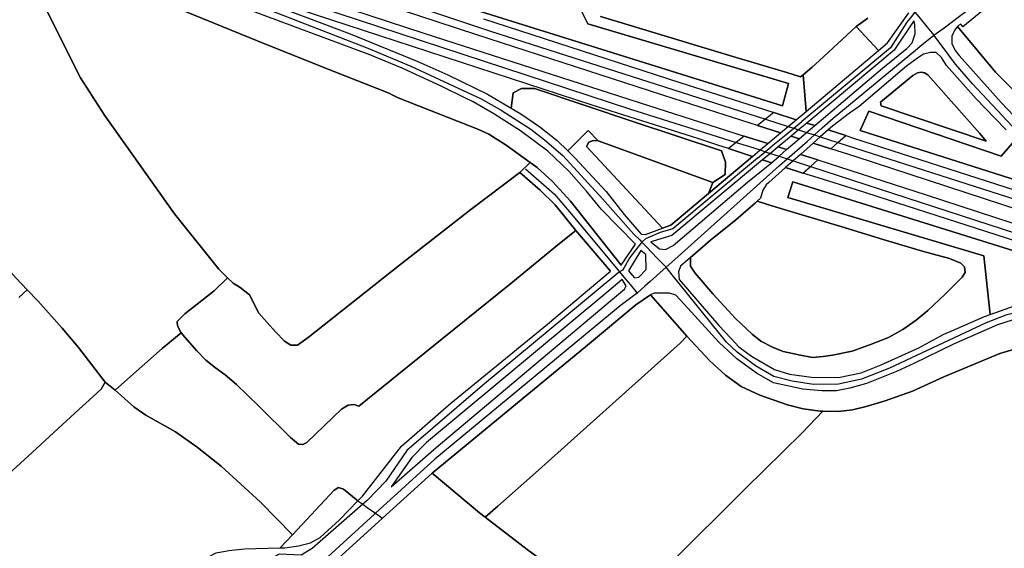
# Model space of a CAD drawing. Units: metres. Extents: x 92957 to 224893, y 464238 to 617500.
# Drawn here: x 158204 to 158911, y 566601 to 566980 of the extents above; entities that cross this region are included whole.
import ezdxf

# ---------------------------------------------------------------- set-up
doc = ezdxf.new("R2010")
doc.units = ezdxf.units.M
for name, color, linetype in [('0_TERREIN', 3, 'Continuous'), ('1_WATER', 5, 'Continuous'), ('3_WEGEN', 6, 'Continuous')]:
    doc.layers.add(name, color=color, linetype=linetype)

# ---------------------------------------------------------------- blocks, each defined once
blk = doc.blocks.new('10_west.gml_water')
for points in [[(158804.824, 566974.762), (158813.149, 566980.673)], [(158621.189, 566981.936), (158633.129, 566978.491), (158716.25, 566953.228), (158754.941, 566941.744), (158764.891, 566938.648), (158766.666, 566940.146)], [(158229.799, 567009.114), (158241.781, 567016.028), (158244.587, 567016.652), (158252.54, 567014.936), (158296.825, 566996.532), (158381.963, 566961.596), (158430.564, 566942.23), (158468.897, 566927.188), (158475.932, 566923.549)], [(158229.799, 567009.114), (158216.87, 567000.194), (158247.948, 566938.021), (158265.097, 566911.223), (158315.468, 566840.475), (158347.16, 566800.744)], [(158899.507, 566989.493), (158881.378, 566974.467), (158879.809, 566976.428)], [(158879.809, 566976.428), (158878.24, 566975.643), (158877.514, 566974.815)], [(158778.289, 566950.155), (158804.824, 566974.762)], [(159010.567, 566869.018), (158985.132, 566880.423), (158963.318, 566892.595), (158947.704, 566903.619), (158935.649, 566912.921), (158920.954, 566925.782), (158904.881, 566942.089), (158877.514, 566974.815)], [(158773.258, 566945.712), (158766.666, 566940.146)], [(158893.418, 566898.055), (158856.199, 566940.149), (158853.802, 566941.519), (158851.404, 566942.033), (158848.836, 566941.519), (158845.411, 566939.634), (158822.293, 566920.621), (158822.635, 566917.88), (158898.153, 566892.699), (158893.418, 566898.055)], [(158533.067, 566901.228), (158475.932, 566923.549)], [(158533.067, 566901.228), (158541.072, 566897.589), (158553.446, 566889.825), (158570.721, 566877.27)], [(158698.771, 566855.123), (158701.825, 566862.979), (158619.631, 566892.785), (158615.863, 566893.128), (158612.781, 566891.757), (158611.069, 566888.674), (158665.721, 566830.172)], [(158636.182, 566803.632), (158599.663, 566849.673), (158586.805, 566863.743), (158575.645, 566873.691), (158570.721, 566877.27)], [(158730.293, 566881.589), (158698.771, 566855.123)], [(158353.507, 566794.528), (158357.637, 566790.665), (158362.471, 566787.546), (158369.176, 566782.399), (158375.881, 566769.299), (158387.888, 566755.886), (158394.437, 566749.18), (158398.96, 566746.372), (158403.794, 566746.216), (158411.277, 566751.831), (158476.925, 566803.611), (158528.071, 566843.694), (158563.31, 566870.052)], [(158563.31, 566870.052), (158577.951, 566857.558), (158588.626, 566846.883), (158603.564, 566828.649)], [(158148.837, 566866.079), (158177.322, 566828.854), (158196.332, 566800.572), (158201.867, 566794.314), (158209.757, 566786.052)], [(158698.771, 566855.123), (158671.626, 566832.334), (158665.721, 566830.172)], [(158733.767, 566849.55), (158744.142, 566846.249), (158793.806, 566831.434), (158824.083, 566822.066), (158853.054, 566813.569), (158871.787, 566808.339), (158879.846, 566805.072), (158882.46, 566802.458), (158882.896, 566798.536), (158880.935, 566795.05), (158868.302, 566782.632), (158856.103, 566771.085), (158847.825, 566764.331), (158838.242, 566757.578), (158828.004, 566751.695), (158815.153, 566746.684), (158801.865, 566741.891), (158787.707, 566739.06), (158781.172, 566738.188), (158773.331, 566737.535), (158763.529, 566739.277), (158752.42, 566741.674), (158744.578, 566744.941), (158736.301, 566749.299), (158730.202, 566754.092), (158718.221, 566765.421), (158701.885, 566783.069), (158689.251, 566797.884), (158685.766, 566802.895), (158685.766, 566809.14)], [(158685.766, 566809.14), (158700.276, 566821.629), (158718.41, 566836.268), (158732.502, 566848.285), (158733.767, 566849.55)], [(158603.564, 566828.649), (158591.69, 566819.21), (158556.918, 566790.513), (158507.488, 566750.899), (158447.674, 566702.495), (158444.466, 566703.71), (158440.086, 566703.312), (158435.308, 566700.325), (158410.42, 566676.627), (158407.633, 566675.034), (158404.447, 566675.433), (158398.673, 566680.212), (158375.777, 566702.715), (158359.848, 566718.049), (158351.885, 566725.019), (158344.917, 566729.997), (158337.948, 566735.573), (158331.378, 566742.344), (158322.817, 566752.102), (158320.314, 566755.183)], [(158603.564, 566828.649), (158628.414, 566799.453)], [(158478.36, 566673.901), (158513.903, 566704.713), (158583.289, 566761.363), (158628.414, 566799.453)], [(158317.501, 566760.141), (158317.242, 566763.253), (158322.817, 566768.829), (158343.922, 566785.358), (158353.507, 566794.528)], [(158209.757, 566786.052), (158217.268, 566778.187), (158234.835, 566758.45), (158246.626, 566744.73), (158265.705, 566719.751)], [(158646.494, 566775.314), (158657.185, 566782.286)], [(158683.304, 566752.72), (158679.773, 566756.514), (158657.185, 566782.286)], [(158500.409, 566654.645), (158611.801, 566746.201), (158646.494, 566775.314)], [(158281.739, 566721.86), (158306.689, 566743.96), (158320.314, 566755.183)], [(158683.304, 566752.72), (158678.36, 566747.775), (158574.458, 566654.747), (158547.416, 566630.815)], [(158780.803, 566698.884), (158779.015, 566698.913), (158766.689, 566700.613), (158755.426, 566703.59), (158735.663, 566710.39), (158722.275, 566716.766), (158711.013, 566724.844), (158699.749, 566735.047), (158683.304, 566752.72)], [(159094.463, 566736.411), (159077.164, 566741.21), (159049.325, 566748.436), (159029.987, 566752.689), (159008.949, 566755.451), (158984.935, 566755.451), (158972.822, 566754.176), (158950.722, 566751.413), (158926.496, 566745.886), (158907.795, 566740.36), (158867.631, 566723.568), (158845.105, 566713.366), (158825.554, 566706.352), (158811.953, 566702.313), (158802.177, 566699.975), (158791.978, 566698.7), (158780.803, 566698.884)], [(158265.705, 566719.751), (158262.892, 566714.688), (158254.092, 566706.978)], [(158265.705, 566719.751), (158272.887, 566714.02)], [(158400.192, 566610.374), (158377.142, 566633.777), (158349.042, 566659.642), (158331.734, 566673.085), (158316.055, 566684.082), (158294.879, 566696.099), (158286.123, 566702.209), (158272.887, 566714.02)], [(158247.004, 566700.449), (158210.29, 566666.625), (158157.83, 566618.847), (158154.702, 566616.68), (158143.873, 566616.44), (158140.022, 566613.07), (158111.627, 566587.075), (158079.829, 566557.194)], [(158780.803, 566698.884), (158765.904, 566683.445), (158725.042, 566643.292), (158671.097, 566589.516), (158641.67, 566560.952)], [(158447.045, 566634.74), (158450.308, 566638.147), (158478.36, 566673.901)], [(158500.409, 566654.645), (158464.791, 566622.29)], [(158538.456, 566622.885), (158534.35, 566626.086), (158500.409, 566654.645)], [(158447.045, 566634.74), (158436.726, 566643.153), (158433.152, 566644.224), (158429.935, 566642.438), (158400.192, 566610.374)], [(158447.045, 566634.74), (158450.647, 566632.213), (158453.772, 566630.021), (158459.685, 566625.872), (158464.791, 566622.29)], [(158464.791, 566622.29), (158430.293, 566590.952)], [(158568.63, 566599.768), (158538.456, 566622.885)], [(158400.192, 566610.374), (158391.389, 566600.885)], [(158373.757, 566600.449), (158391.389, 566600.885)]]:
    blk.add_lwpolyline(points)
blk = doc.blocks.new('10_west.gml_roads')
for points in [[(158331.592, 567042.025), (158425.411, 567010.646), (158541.645, 566971.771), (158739.589, 566908.344)], [(158261.303, 567037.152), (158330.063, 567007.879), (158335.329, 567005.637), (158454.205, 566959.262), (158485.066, 566946.371), (158535.612, 566922.971), (158549.856, 566914.799), (158571.236, 566901.254), (158581.146, 566893.641), (158594.148, 566882.4), (158622.766, 566851.248), (158645.268, 566826.022), (158649.401, 566821.738), (158650.936, 566820.147)], [(158261.303, 567037.152), (158334.394, 567015.556), (158372.18, 567004.391), (158642.673, 566915.542), (158718.621, 566891.75)], [(158860.491, 566968.479), (158867.817, 566973.934), (158878.926, 566982.205), (158890.005, 566990.454)], [(158846.924, 566985.086), (158844.444, 566982.077), (158841.045, 566977.952), (158829.387, 566959.591), (158765.711, 566906.719)], [(158846.924, 566985.086), (158849.752, 566981.624), (158855.783, 566974.242), (158860.491, 566968.479)], [(158768.748, 566913.875), (158820.703, 566957.55), (158804.824, 566974.762), (158778.289, 566950.155), (158773.258, 566945.712), (158766.666, 566940.146), (158768.748, 566913.875)], [(158780.377, 566902.032), (158788.294, 566909.018), (158848.667, 566959.008), (158850.785, 566960.705), (158860.491, 566968.479)], [(159275.649, 566736.483), (159191.791, 566770.956), (159174.107, 566778.226), (159045.295, 566828.768), (159022.625, 566838.04), (158988.145, 566854.042), (158950.331, 566877.188), (158916.707, 566903.286), (158888.259, 566933.639), (158876.01, 566947.842), (158866.377, 566960.654), (158860.491, 566968.479)], [(158739.589, 566908.344), (158755.925, 566903.109), (158759.907, 566901.833), (158763.446, 566900.699), (158769.221, 566898.849), (158774.758, 566897.075), (158778.963, 566895.727), (158791.67, 566891.656)], [(158754.505, 566897.29), (158759.907, 566901.833), (158765.711, 566906.719)], [(158769.647, 566892.465), (158774.758, 566897.075), (158780.377, 566902.032)], [(158718.621, 566891.75), (158728.112, 566888.777), (158735.852, 566886.259), (158739.541, 566885.058), (158743.233, 566883.857), (158749.374, 566881.859), (158755.32, 566879.924), (158759.58, 566878.537), (158771.98, 566874.503)], [(158745.038, 566889.63), (158754.505, 566897.29)], [(158760.559, 566884.547), (158769.647, 566892.465)], [(158791.67, 566891.656), (159073.141, 566801.464), (159164.643, 566771.016), (159196.24, 566761.186), (159275.649, 566736.483)], [(158733.933, 566880.389), (158739.541, 566885.058), (158744.707, 566889.363), (158745.038, 566889.63)], [(158749.782, 566875.169), (158755.32, 566879.924), (158760.559, 566884.547)], [(158733.933, 566880.389), (158673.093, 566829.716), (158664.136, 566827.052), (158655.277, 566823.225), (158653.485, 566822.451), (158650.936, 566820.147)], [(158567.373, 566872.842), (158588.162, 566854.684), (158602.803, 566837.406), (158632.564, 566801.686), (158634.934, 566798.842)], [(158668.287, 566802.161), (158674.474, 566807.694), (158749.782, 566875.169)], [(158771.98, 566874.503), (159067.012, 566778.509), (159084.522, 566772.538), (159168.476, 566743.909)], [(158650.936, 566820.147), (158648.114, 566816.591), (158642.29, 566809.253), (158638.143, 566802.086), (158636.965, 566800.05), (158634.934, 566798.842)], [(158650.936, 566820.147), (158653.72, 566817.261), (158661.97, 566808.709), (158668.287, 566802.161)], [(158668.287, 566802.161), (158656.91, 566791.982), (158653.026, 566788.507), (158647.594, 566783.647)], [(159168.476, 566743.909), (159088.127, 566763.104), (159034.405, 566775.937), (159013.354, 566779.015), (158993.188, 566780.049), (158974.365, 566779.398), (158953.093, 566776.921), (158938.139, 566774.286), (158912.2, 566767.809), (158897.975, 566762.38), (158828.76, 566729.709), (158808.539, 566721.883), (158792.184, 566718.438), (158774.066, 566718.189), (158758.881, 566720.446), (158745.607, 566723.772), (158732.41, 566731.53), (158719.277, 566741.176), (158711.684, 566748.359), (158672.592, 566796.825), (158668.287, 566802.161)], [(158634.934, 566798.842), (158632.316, 566796.676), (158536.445, 566717.35), (158482.099, 566670.781), (158467.091, 566648.744), (158453.777, 566634.941), (158450.647, 566632.213), (158414.32, 566600.553), (158406.331, 566595.71), (158390.669, 566596.339), (158387.365, 566594.799), (158376.203, 566589.595)], [(158634.934, 566798.842), (158638.015, 566795.143), (158642.466, 566789.801), (158647.594, 566783.647)], [(158647.594, 566783.647), (158643.011, 566780.249), (158635.307, 566774.54), (158502.306, 566664.463), (158459.685, 566625.872), (158458.999, 566625.251), (158414.184, 566584.267), (158403.785, 566574.756)]]:
    blk.add_lwpolyline(points)
for p in [(158860.491, 566968.479), (158650.936, 566820.147), (158668.287, 566802.161), (158634.934, 566798.842), (158647.594, 566783.647)]:
    blk.add_point(p)
blk = doc.blocks.new('10_west.gml_terrain')
for points in [[(158061.067, 567110.955), (158254.839, 567048.25), (158307.899, 567031.079), (158363.499, 567013.087), (158494.513, 566970.134), (158649.063, 566920.219), (158724.296, 566896.241), (158741.29, 566890.825), (158750.511, 566898.564), (158733.915, 566903.854), (158674.168, 566922.898), (158532.562, 566968.891), (158393.047, 567014.682), (158323.87, 567037.385), (158177.47, 567084.414)], [(158296.825, 566996.532), (158381.963, 566961.596), (158430.564, 566942.23), (158468.897, 566927.188), (158475.932, 566923.549), (158533.067, 566901.228), (158541.072, 566897.589), (158553.446, 566889.825), (158570.721, 566877.27), (158575.645, 566873.691), (158586.805, 566863.743), (158599.663, 566849.673), (158636.182, 566803.632), (158646.309, 566818.729), (158622.028, 566843.675), (158611.241, 566856.697), (158598.57, 566871.116), (158583.494, 566885.537), (158563.832, 566899.957), (158544.604, 566912.192), (158529.747, 566920.713), (158523.768, 566923.673), (158507.243, 566931.856), (158478.839, 566944.856), (158455.68, 566954.469), (158348.985, 566994.368)], [(158920.954, 566925.782), (158904.881, 566942.089), (158877.514, 566974.815), (158875.494, 566972.506), (158873.337, 566967.995), (158873.533, 566962.7), (158875.887, 566957.502), (158878.632, 566953.972), (158908.835, 566920.433), (158918.054, 566910.627)], [(158602.923, 566995.113), (158612.056, 566976.839), (158756.214, 566933.935), (158751.846, 566918.044), (158523.499, 566989.154)], [(158537.121, 566980.249), (158678.263, 566934.585), (158732.361, 566917.346), (158745.624, 566913.12), (158761.734, 566907.986), (158768.748, 566913.875), (158766.666, 566940.146), (158764.891, 566938.648), (158754.941, 566941.744), (158716.25, 566953.228), (158633.129, 566978.491), (158621.189, 566981.936)], [(158813.149, 566980.673), (158804.824, 566974.762), (158820.703, 566957.55), (158827.3, 566963.033), (158842.51, 566984.658)], [(158979.933, 567056.155), (158899.507, 566989.493), (158881.378, 566974.467), (158879.809, 566976.428), (158878.24, 566975.643), (158877.514, 566974.815), (158904.881, 566942.089), (158920.954, 566925.782)], [(158201.867, 566794.314), (158209.757, 566786.052), (158217.268, 566778.187), (158234.835, 566758.45), (158246.626, 566744.73), (158265.705, 566719.751), (158272.887, 566714.02), (158281.739, 566721.86), (158306.689, 566743.96), (158320.314, 566755.183), (158317.501, 566760.141), (158317.242, 566763.253), (158322.817, 566768.829), (158343.922, 566785.358), (158353.507, 566794.528), (158347.16, 566800.744), (158315.468, 566840.475), (158265.097, 566911.223), (158247.948, 566938.021), (158216.87, 567000.194), (158229.799, 567009.114)], [(158804.824, 566974.762), (158813.149, 566980.673)], [(158621.189, 566981.936), (158633.129, 566978.491), (158716.25, 566953.228), (158754.941, 566941.744), (158764.891, 566938.648), (158766.666, 566940.146), (158773.258, 566945.712), (158778.289, 566950.155), (158804.824, 566974.762)], [(158570.721, 566877.27), (158553.446, 566889.825), (158541.072, 566897.589), (158533.067, 566901.228), (158475.932, 566923.549), (158468.897, 566927.188), (158430.564, 566942.23), (158381.963, 566961.596), (158296.825, 566996.532)], [(158216.87, 567000.194), (158247.948, 566938.021), (158265.097, 566911.223), (158315.468, 566840.475), (158347.16, 566800.744), (158353.507, 566794.528), (158357.637, 566790.665), (158362.471, 566787.546), (158369.176, 566782.399), (158375.881, 566769.299), (158387.888, 566755.886), (158394.437, 566749.18), (158398.96, 566746.372), (158403.794, 566746.216), (158411.277, 566751.831), (158476.925, 566803.611), (158528.071, 566843.694), (158563.31, 566870.052), (158570.721, 566877.27)], [(158528.903, 566999.138), (158523.499, 566989.154), (158751.846, 566918.044), (158756.214, 566933.935), (158612.056, 566976.839), (158602.923, 566995.113), (158574.086, 567004.865), (158563.832, 567002.536), (158534.335, 566999.041), (158528.903, 566999.138)], [(158439.465, 566975.827), (158355.163, 567003.388), (158355.544, 567002.083), (158441.46, 566969.653), (158490.198, 566949.648), (158511.576, 566940.037), (158540.113, 566926.308), (158557.146, 566916.256), (158558.635, 566927.148), (158564.433, 566930.461), (158573.957, 566930.461), (158645.183, 566906.442), (158708.127, 566885.737), (158711.026, 566877.455), (158710.612, 566868.759), (158701.825, 566862.979), (158698.771, 566855.123), (158730.293, 566881.589), (158712.991, 566887.294), (158705.555, 566889.746), (158691.034, 566894.534), (158615.232, 566918.364), (158439.465, 566975.827)], [(158844.913, 566963.098), (158847.099, 566969.653), (158846.88, 566976.208), (158846.06, 566978.942), (158832.066, 566957.87), (158769.3, 566905.575), (158774.989, 566903.762), (158823.721, 566944.965), (158841.199, 566958.948), (158844.913, 566963.098)], [(158912.426, 566900.72), (158904.132, 566909.31), (158891.014, 566922.897), (158869.712, 566946.931), (158865.997, 566952.611), (158862.065, 566956.107), (158858.082, 566956.08), (158853.116, 566954.881), (158848.835, 566952.14), (158840.958, 566946.316), (158806.935, 566917.417), (158799.907, 566912.628), (158787.726, 566903.46), (158784.579, 566900.683), (158797.333, 566896.59), (158802.925, 566894.795), (158918.927, 566857.568)], [(158953.378, 566853.986), (158807.566, 566900.236), (158813.73, 566914.112), (158908.768, 566881.736), (158919.901, 566894.49)], [(158898.153, 566892.699), (158893.418, 566898.055), (158856.199, 566940.149), (158853.802, 566941.519), (158851.404, 566942.033), (158848.836, 566941.519), (158845.411, 566939.634), (158822.293, 566920.621), (158822.635, 566917.88), (158898.153, 566892.699)], [(158898.153, 566892.699), (158822.635, 566917.88), (158822.293, 566920.621), (158845.411, 566939.634), (158848.836, 566941.519), (158851.404, 566942.033), (158853.802, 566941.519), (158856.199, 566940.149), (158893.418, 566898.055), (158898.153, 566892.699)], [(158645.183, 566906.442), (158573.957, 566930.461), (158564.433, 566930.461), (158558.635, 566927.148), (158557.146, 566916.256), (158564.041, 566912.187), (158577.77, 566902.968), (158590.224, 566893.064), (158597.8, 566885.607), (158612.454, 566900.267), (158619.631, 566892.785), (158701.825, 566862.979), (158710.612, 566868.759), (158711.026, 566877.455), (158708.127, 566885.737), (158645.183, 566906.442)], [(158761.734, 566907.986), (158745.624, 566913.12), (158739.589, 566908.344), (158733.915, 566903.854), (158750.511, 566898.564), (158755.925, 566903.109), (158761.734, 566907.986)], [(158919.901, 566894.49), (158908.768, 566881.736), (158813.73, 566914.112), (158807.566, 566900.236), (158953.378, 566853.986), (158960.3, 566864.92), (158952.628, 566869.913), (158930.778, 566885.426), (158919.901, 566894.49)], [(158774.989, 566903.762), (158769.3, 566905.575), (158763.446, 566900.699), (158758.014, 566896.173), (158763.882, 566894.302), (158769.221, 566898.849), (158774.989, 566903.762)], [(158612.454, 566900.267), (158597.8, 566885.607), (158602.776, 566880.708), (158625.331, 566856.388), (158638.276, 566839.913), (158650.314, 566825.936), (158653.457, 566825.681), (158665.721, 566830.172), (158611.069, 566888.674), (158612.781, 566891.757), (158615.863, 566893.128), (158619.631, 566892.785), (158612.454, 566900.267)], [(158797.333, 566896.59), (158784.579, 566900.683), (158778.963, 566895.727), (158773.775, 566891.149), (158786.451, 566887.109), (158791.67, 566891.656), (158797.333, 566896.59)], [(158698.771, 566855.123), (158701.825, 566862.979), (158619.631, 566892.785), (158615.863, 566893.128), (158612.781, 566891.757), (158611.069, 566888.674), (158665.721, 566830.172), (158671.626, 566832.334), (158698.771, 566855.123)], [(158741.29, 566890.825), (158724.296, 566896.241), (158718.621, 566891.75), (158712.991, 566887.294), (158730.293, 566881.589), (158735.852, 566886.259), (158741.29, 566890.825)], [(158763.882, 566894.302), (158758.014, 566896.173), (158748.744, 566888.449), (158754.76, 566886.532), (158763.882, 566894.302)], [(158786.451, 566887.109), (158773.775, 566891.149), (158764.717, 566883.126), (158777.247, 566879.091), (158855.097, 566854.025), (158928.155, 566830.293), (159116.291, 566768.799), (159184.071, 566746.478), (159341.988, 566694.375), (159348.467, 566692.02), (159355.312, 566701.39), (159302.664, 566719.607), (159280.99, 566726.702), (159231.577, 566742.881), (159153.802, 566768.345), (159090.746, 566789.331), (159012.589, 566813.945), (158949.534, 566834.148), (158804.005, 566881.514), (158786.451, 566887.109)], [(158754.76, 566886.532), (158748.744, 566888.449), (158743.233, 566883.857), (158737.43, 566879.236), (158743.894, 566877.104), (158749.374, 566881.859), (158754.76, 566886.532)], [(158743.894, 566877.104), (158737.43, 566879.236), (158672.321, 566824.887), (158659.017, 566820.915), (158657.429, 566820.319), (158663.584, 566815.353), (158667.988, 566814.906), (158673.481, 566817.847), (158726.828, 566863.155), (158740.459, 566874.138), (158743.894, 566877.104)], [(158777.247, 566879.091), (158764.717, 566883.126), (158759.58, 566878.537), (158754.017, 566873.778), (158766.537, 566869.761), (158771.98, 566874.503), (158777.247, 566879.091)], [(158603.564, 566828.649), (158588.626, 566846.883), (158577.951, 566857.558), (158563.31, 566870.052), (158528.071, 566843.694), (158476.925, 566803.611), (158411.277, 566751.831), (158403.794, 566746.216), (158398.96, 566746.372), (158394.437, 566749.18), (158387.888, 566755.886), (158375.881, 566769.299), (158369.176, 566782.399), (158362.471, 566787.546), (158357.637, 566790.665), (158353.507, 566794.528), (158343.922, 566785.358), (158322.817, 566768.829), (158317.242, 566763.253), (158317.501, 566760.141), (158320.314, 566755.183), (158322.817, 566752.102), (158331.378, 566742.344), (158337.948, 566735.573), (158344.917, 566729.997), (158351.885, 566725.019), (158359.848, 566718.049), (158375.777, 566702.715), (158398.673, 566680.212), (158404.447, 566675.433), (158407.633, 566675.034), (158410.42, 566676.627), (158435.308, 566700.325), (158440.086, 566703.312), (158444.466, 566703.71), (158447.674, 566702.495), (158507.488, 566750.899), (158556.918, 566790.513), (158591.69, 566819.21), (158603.564, 566828.649)], [(158766.537, 566869.761), (158754.017, 566873.778), (158742.028, 566862.861), (158740.148, 566861.394), (158737.745, 566857.461), (158735.998, 566851.781), (158733.767, 566849.55), (158744.142, 566846.249), (158793.806, 566831.434), (158824.083, 566822.066), (158853.054, 566813.569), (158871.787, 566808.339), (158879.846, 566805.072), (158882.46, 566802.458), (158882.896, 566798.536), (158880.935, 566795.05), (158868.302, 566782.632), (158856.103, 566771.085), (158847.825, 566764.331), (158838.242, 566757.578), (158828.004, 566751.695), (158815.153, 566746.684), (158801.865, 566741.891), (158787.707, 566739.06), (158781.172, 566738.188), (158773.331, 566737.535), (158763.529, 566739.277), (158752.42, 566741.674), (158744.578, 566744.941), (158736.301, 566749.299), (158730.202, 566754.092), (158718.221, 566765.421), (158701.885, 566783.069), (158689.251, 566797.884), (158685.766, 566802.895), (158685.766, 566809.14), (158678.645, 566803.058), (158677.335, 566798.907), (158677.771, 566793.445), (158706.173, 566760.393), (158714.776, 566751.279), (158720.487, 566745.23), (158729.706, 566738.437), (158746.083, 566728.975), (158757.001, 566725.579), (158772.77, 566723.395), (158792.179, 566723.153), (158808.434, 566726.549), (158822.748, 566732.129), (158849.8, 566744.503), (158868.239, 566754.451), (158871.243, 566755.748), (158896.866, 566766.823), (158900.901, 566768.277), (158896.359, 566810.306), (158755.6, 566852.103), (158759.367, 566863.408), (158943.963, 566805.852)], [(158992.21, 566797.396), (158804.888, 566857.661), (158777.401, 566866.276), (158766.537, 566869.761)], [(158203.57, 566780.504), (158209.757, 566786.052), (158201.867, 566794.314)], [(158943.613, 566780.262), (158943.963, 566805.852), (158759.367, 566863.408), (158755.6, 566852.103), (158896.359, 566810.306), (158900.901, 566768.277), (158919.066, 566774.829), (158943.613, 566780.262)], [(158685.766, 566809.14), (158685.766, 566802.895), (158689.251, 566797.884), (158701.885, 566783.069), (158718.221, 566765.421), (158730.202, 566754.092), (158736.301, 566749.299), (158744.578, 566744.941), (158752.42, 566741.674), (158763.529, 566739.277), (158773.331, 566737.535), (158781.172, 566738.188), (158787.707, 566739.06), (158801.865, 566741.891), (158815.153, 566746.684), (158828.004, 566751.695), (158838.242, 566757.578), (158847.825, 566764.331), (158856.103, 566771.085), (158868.302, 566782.632), (158880.935, 566795.05), (158882.896, 566798.536), (158882.46, 566802.458), (158879.846, 566805.072), (158871.787, 566808.339), (158853.054, 566813.569), (158824.083, 566822.066), (158793.806, 566831.434), (158744.142, 566846.249), (158733.767, 566849.55), (158732.502, 566848.285), (158718.41, 566836.268), (158700.276, 566821.629), (158685.766, 566809.14)], [(158628.414, 566799.453), (158603.564, 566828.649), (158591.69, 566819.21), (158556.918, 566790.513), (158507.488, 566750.899), (158447.674, 566702.495), (158444.466, 566703.71), (158440.086, 566703.312), (158435.308, 566700.325), (158410.42, 566676.627), (158407.633, 566675.034), (158404.447, 566675.433), (158398.673, 566680.212), (158375.777, 566702.715), (158359.848, 566718.049), (158351.885, 566725.019), (158344.917, 566729.997), (158337.948, 566735.573), (158331.378, 566742.344), (158322.817, 566752.102), (158320.314, 566755.183), (158306.689, 566743.96), (158281.739, 566721.86), (158272.887, 566714.02), (158286.123, 566702.209), (158294.879, 566696.099), (158316.055, 566684.082), (158331.734, 566673.085), (158349.042, 566659.642), (158377.142, 566633.777), (158400.192, 566610.374), (158429.935, 566642.438), (158433.152, 566644.224), (158436.726, 566643.153), (158447.045, 566634.74), (158450.308, 566638.147), (158478.36, 566673.901), (158513.903, 566704.713), (158583.289, 566761.363), (158628.414, 566799.453)], [(158654.053, 566800.553), (158653.854, 566811.28), (158650.082, 566814.26), (158641.345, 566799.559), (158645.515, 566794.595), (158648.691, 566794.992), (158654.053, 566800.553)], [(158638.565, 566786.55), (158639.558, 566788.934), (158636.778, 566793.501), (158625.857, 566784.166), (158496.414, 566676.405), (158485.692, 566665.678), (158471.077, 566644.791), (158503.206, 566672.829), (158629.828, 566779.399), (158638.565, 566786.55)], [(158265.705, 566719.751), (158246.626, 566744.73), (158234.835, 566758.45), (158217.268, 566778.187), (158209.757, 566786.052), (158203.57, 566780.504)], [(158157.83, 566618.847), (158210.29, 566666.625), (158247.004, 566700.449), (158254.092, 566706.978), (158262.892, 566714.688), (158265.705, 566719.751)], [(158683.304, 566752.72), (158679.773, 566756.514), (158657.185, 566782.286), (158646.494, 566775.314), (158611.801, 566746.201), (158500.409, 566654.645), (158534.35, 566626.086), (158538.456, 566622.885), (158547.416, 566630.815), (158574.458, 566654.747), (158678.36, 566747.775), (158683.304, 566752.72)], [(158926.466, 566767.308), (158906.209, 566761), (158874.669, 566746.929), (158846.041, 566733.1), (158833.668, 566727.52), (158812.197, 566718.786), (158800.309, 566715.389), (158790.605, 566713.448), (158780.173, 566713.448), (158766.586, 566714.661), (158745.358, 566719.272), (158733.228, 566726.307), (158719.156, 566736.496), (158706.42, 566748.323), (158681.309, 566775.8), (158675.243, 566782.107), (158670.876, 566783.563), (158659.716, 566783.563), (158657.185, 566782.286), (158679.773, 566756.514), (158683.304, 566752.72), (158699.749, 566735.047), (158711.013, 566724.844), (158722.275, 566716.766), (158735.663, 566710.39), (158755.426, 566703.59), (158766.689, 566700.613), (158779.015, 566698.913), (158780.803, 566698.884), (158791.978, 566698.7), (158802.177, 566699.975), (158811.953, 566702.313), (158825.554, 566706.352), (158845.105, 566713.366), (158867.631, 566723.568), (158907.795, 566740.36), (158926.496, 566745.886)], [(158780.803, 566698.884), (158779.015, 566698.913), (158766.689, 566700.613), (158755.426, 566703.59), (158735.663, 566710.39), (158722.275, 566716.766), (158711.013, 566724.844), (158699.749, 566735.047), (158683.304, 566752.72), (158678.36, 566747.775), (158574.458, 566654.747), (158547.416, 566630.815), (158538.456, 566622.885), (158568.63, 566599.768), (158578.325, 566592.579), (158605.048, 566573.569), (158633.99, 566553.497), (158641.67, 566560.952), (158671.097, 566589.516), (158725.042, 566643.292), (158765.904, 566683.445), (158780.803, 566698.884)], [(158926.496, 566745.886), (158907.795, 566740.36), (158867.631, 566723.568), (158845.105, 566713.366), (158825.554, 566706.352), (158811.953, 566702.313), (158802.177, 566699.975), (158791.978, 566698.7), (158780.803, 566698.884), (158765.904, 566683.445), (158725.042, 566643.292), (158671.097, 566589.516)], [(158272.887, 566714.02), (158265.705, 566719.751), (158262.892, 566714.688), (158254.092, 566706.978), (158247.004, 566700.449), (158210.29, 566666.625), (158157.83, 566618.847)], [(158197.06, 566546.898), (158227.143, 566547.868), (158249.706, 566548.839), (158274.807, 566550.542), (158285.291, 566552.79), (158293.154, 566557.284), (158309.255, 566568.896), (158321.281, 566579.153), (158331.288, 566588.449), (158338.793, 566594.17), (158345.228, 566597.388), (158354.519, 566599.175), (158365.601, 566600.248), (158373.757, 566600.449), (158391.389, 566600.885), (158400.192, 566610.374), (158377.142, 566633.777), (158349.042, 566659.642), (158331.734, 566673.085), (158316.055, 566684.082), (158294.879, 566696.099), (158286.123, 566702.209), (158272.887, 566714.02)], [(158538.456, 566622.885), (158534.35, 566626.086), (158500.409, 566654.645), (158464.791, 566622.29), (158430.293, 566590.952), (158422.787, 566582.371), (158421, 566579.153), (158421, 566575.935), (158422.611, 566572.985), (158428.843, 566567.854), (158466.296, 566534.499), (158491.172, 566514.56), (158520.428, 566493.038), (158544.618, 566476.568), (158605.048, 566573.569), (158578.325, 566592.579), (158568.63, 566599.768), (158538.456, 566622.885)], [(158447.045, 566634.74), (158436.726, 566643.153), (158433.152, 566644.224), (158429.935, 566642.438), (158400.192, 566610.374), (158391.389, 566600.885), (158394.551, 566600.963), (158404.559, 566602.393), (158413.137, 566604.538), (158419.928, 566608.471), (158433.867, 566620.985), (158447.045, 566634.74)]]:
    blk.add_lwpolyline(points)

msp = doc.modelspace()

# ---------------------------------------------------------------- block references
at = {"layer": '0_TERREIN'}
for name in ['10_west.gml_water', '10_west.gml_terrain']:
    msp.add_blockref(name, (0, 0), dxfattribs=at)
at = {"layer": '1_WATER'}
msp.add_blockref('10_west.gml_water', (0, 0), dxfattribs=at)
at = {"layer": '3_WEGEN'}
msp.add_blockref('10_west.gml_roads', (0, 0), dxfattribs=at)

doc.saveas('drawing.dxf')
